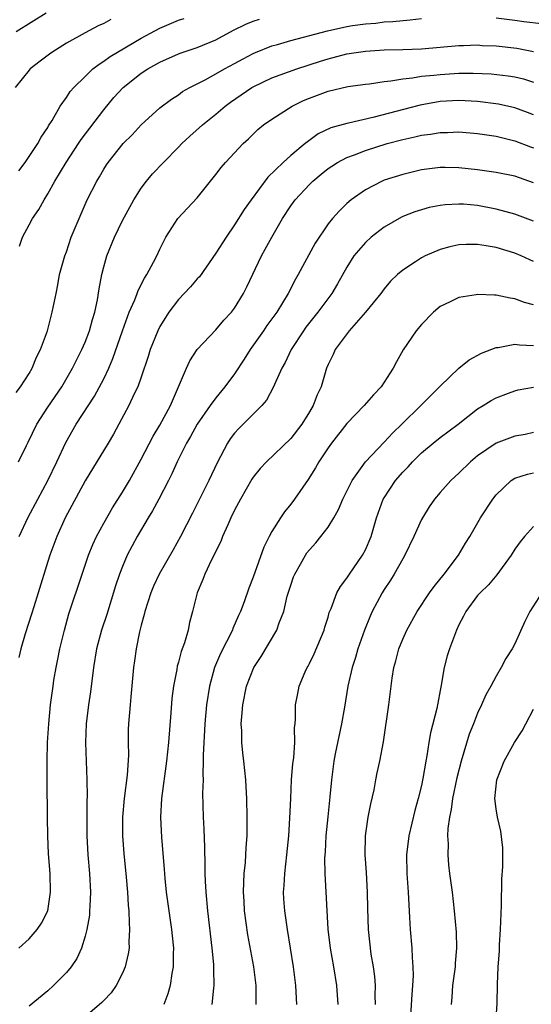
# Model space of a CAD drawing. Units: inches. Extents: x 2523000 to 2526000, y 1545000 to 1548000.
# Drawn here: x 2523154 to 2523209, y 1545605 to 1545710 of the extents above; entities that cross this region are included whole.
import ezdxf

# ---------------------------------------------------------------- set-up
doc = ezdxf.new("R2010")
doc.units = ezdxf.units.IN
doc.header["$MEASUREMENT"] = 0
doc.layers.add('LD25231545_2ft', color=21, linetype='Continuous')

msp = doc.modelspace()

# ---------------------------------------------------------------- linework, layer by layer
at = {"layer": 'LD25231545_2ft'}
for points, elevation in [([(2523163.74, 1545710.26), (2523163, 1545709.85), (2523162.41, 1545709.59), (2523161, 1545708.86), (2523159, 1545707.73), (2523157.83, 1545707), (2523157.34, 1545706.66), (2523156.19, 1545705.81), (2523155.12, 1545705), (2523155, 1545704.87), (2523153.51, 1545703)], 7524), ([(2523153.61, 1545709), (2523156.82, 1545711)], 7522), ([(2523153.61, 1545670.39), (2523154.09, 1545671), (2523155, 1545672.42), (2523155.34, 1545673), (2523155.81, 1545674.19), (2523156.23, 1545675), (2523156.98, 1545677), (2523157.49, 1545679), (2523157.89, 1545681), (2523158.08, 1545681.92), (2523158.28, 1545683), (2523158.82, 1545685), (2523159, 1545685.45), (2523159.52, 1545687), (2523160.35, 1545689), (2523161.23, 1545691), (2523162.24, 1545693), (2523162.53, 1545693.47), (2523163, 1545694.29), (2523163.28, 1545694.72), (2523163.48, 1545695), (2523165.09, 1545697), (2523166.04, 1545697.96), (2523167, 1545699), (2523169, 1545700.82), (2523170.25, 1545701.75), (2523171, 1545702.22), (2523171.44, 1545702.56), (2523172.2, 1545703), (2523173.84, 1545703.84), (2523175, 1545704.47), (2523175.92, 1545705), (2523177, 1545705.56), (2523177.93, 1545706.07), (2523179, 1545706.64), (2523179.25, 1545706.75), (2523181, 1545707.44), (2523181.6, 1545707.6), (2523183, 1545708.01), (2523186.93, 1545709.07), (2523189, 1545709.51), (2523189.62, 1545709.62), (2523191, 1545709.82), (2523192.11, 1545709.89), (2523193, 1545710.01), (2523193.94, 1545710.06), (2523195.77, 1545710.23), (2523197, 1545710.37)], 7530), ([(2523153.91, 1545694.09), (2523154.59, 1545695), (2523155.95, 1545697), (2523156.3, 1545697.7), (2523157, 1545698.72), (2523157.1, 1545698.9), (2523157.46, 1545699.46), (2523158.33, 1545701), (2523159, 1545701.92), (2523159.42, 1545702.58), (2523159.79, 1545703), (2523161, 1545704.19), (2523161.84, 1545705), (2523162.49, 1545705.51), (2523163, 1545705.82), (2523163.67, 1545706.33), (2523167, 1545708.27), (2523169, 1545709.36), (2523171, 1545710.19), (2523171.61, 1545710.39)], 7526), ([(2523153.97, 1545686.03), (2523154.32, 1545687), (2523155, 1545688.34), (2523155.38, 1545689), (2523156.04, 1545689.96), (2523156.61, 1545691), (2523157, 1545691.62), (2523157.76, 1545693), (2523158.99, 1545695), (2523160.3, 1545697), (2523160.57, 1545697.43), (2523163, 1545700.63), (2523164.08, 1545701.92), (2523165.06, 1545703), (2523167, 1545704.54), (2523167.7, 1545705), (2523169, 1545705.72), (2523171, 1545706.6), (2523171.29, 1545706.71), (2523173, 1545707.28), (2523175, 1545708.09), (2523176.87, 1545709.13), (2523178.21, 1545709.79), (2523179, 1545710.09), (2523179.68, 1545710.32)], 7528), ([(2523205, 1545710.44), (2523207, 1545710.19), (2523207.94, 1545710.06), (2523209.84, 1545709.84)], 7530), ([(2523153.87, 1545663), (2523154.72, 1545664.72), (2523154.92, 1545665.08), (2523155.84, 1545667), (2523157, 1545668.82), (2523158.5, 1545671), (2523159.67, 1545673), (2523160.67, 1545675), (2523161, 1545675.78), (2523161.46, 1545677), (2523161.78, 1545678.22), (2523162.03, 1545679), (2523162.32, 1545680.32), (2523162.5, 1545681.5), (2523162.79, 1545683), (2523163, 1545683.85), (2523163.33, 1545685), (2523164.14, 1545687), (2523165, 1545688.78), (2523166.2, 1545691), (2523167, 1545692.24), (2523167.58, 1545693), (2523168.23, 1545693.77), (2523169.39, 1545695), (2523171, 1545696.62), (2523171.35, 1545697), (2523172.2, 1545697.8), (2523173.55, 1545699), (2523175, 1545700.16), (2523175.99, 1545701), (2523176.56, 1545701.44), (2523178.85, 1545703), (2523179, 1545703.08), (2523181, 1545704.02), (2523183.67, 1545705), (2523186.18, 1545705.82), (2523187, 1545706.08), (2523189, 1545706.6), (2523191, 1545706.9), (2523193.02, 1545707.02), (2523195, 1545707.06), (2523197, 1545707.14), (2523201, 1545707.51), (2523201.51, 1545707.51), (2523203, 1545707.56), (2523203.51, 1545707.51), (2523205, 1545707.45), (2523207.2, 1545707.2), (2523209, 1545706.85)], 7532), ([(2523153.93, 1545655), (2523154.91, 1545657.09), (2523155.94, 1545659), (2523157.03, 1545661), (2523157.98, 1545663), (2523158.93, 1545665.07), (2523160.04, 1545667), (2523161.99, 1545670.01), (2523163, 1545671.88), (2523163.55, 1545673), (2523163.98, 1545674.02), (2523164.99, 1545677.01), (2523165.72, 1545679), (2523166.32, 1545680.32), (2523166.58, 1545681), (2523166.68, 1545681.32), (2523167.36, 1545682.64), (2523167.61, 1545683), (2523168.33, 1545684.33), (2523168.67, 1545685), (2523169, 1545685.73), (2523169.41, 1545686.59), (2523169.65, 1545687), (2523170.92, 1545689), (2523173, 1545691.2), (2523175, 1545693.71), (2523175.55, 1545694.45), (2523176.03, 1545695), (2523177.91, 1545697), (2523178.48, 1545697.52), (2523179.49, 1545698.51), (2523180.1, 1545699), (2523181, 1545699.63), (2523183.16, 1545701), (2523184.39, 1545701.61), (2523185, 1545701.87), (2523187, 1545702.62), (2523189.1, 1545703.1), (2523191, 1545703.37), (2523191.42, 1545703.41), (2523193, 1545703.66), (2523193.71, 1545703.71), (2523195, 1545703.94), (2523196.03, 1545704.03), (2523197, 1545704.2), (2523198.31, 1545704.31), (2523199, 1545704.41), (2523200.49, 1545704.49), (2523201, 1545704.52), (2523202.53, 1545704.53), (2523204.45, 1545704.45), (2523206.26, 1545704.26), (2523207, 1545704.14), (2523207.92, 1545703.92), (2523209, 1545703.59)], 7534), ([(2523209, 1545700.08), (2523208.34, 1545700.34), (2523207, 1545700.83), (2523205.23, 1545701.23), (2523203, 1545701.51), (2523201, 1545701.6), (2523199, 1545701.49), (2523196.87, 1545701.13), (2523191.79, 1545699.79), (2523189.2, 1545699.2), (2523189, 1545699.17), (2523187.31, 1545698.69), (2523185.95, 1545698.05), (2523184.79, 1545697.21), (2523184.56, 1545697), (2523183, 1545695.72), (2523182.21, 1545695), (2523180.57, 1545693.43), (2523178.77, 1545691), (2523178.04, 1545689.96), (2523177, 1545688.31), (2523176.08, 1545687), (2523175, 1545685.29), (2523173.23, 1545682.77), (2523173, 1545682.54), (2523172.29, 1545681.71), (2523171, 1545680.34), (2523169.97, 1545679), (2523169.59, 1545678.41), (2523169, 1545677.46), (2523168.77, 1545677), (2523167.98, 1545675), (2523167.75, 1545674.25), (2523167, 1545672.05), (2523166.63, 1545671), (2523166.26, 1545670.26), (2523165.69, 1545669), (2523164.62, 1545667), (2523164.04, 1545665.96), (2523163.47, 1545665), (2523161, 1545660.97), (2523158.88, 1545657), (2523157.97, 1545655), (2523157.22, 1545653), (2523157, 1545652.34), (2523155.98, 1545649), (2523155.51, 1545647.51), (2523155.28, 1545646.72), (2523154.59, 1545644.59), (2523154.13, 1545643), (2523153.92, 1545642.08)], 7536), ([(2523153.9, 1545611), (2523155, 1545612), (2523155.87, 1545613), (2523156.32, 1545613.67), (2523157, 1545614.99), (2523157.3, 1545617), (2523157.25, 1545619), (2523157.1, 1545621.1), (2523157.02, 1545623.02), (2523156.98, 1545624.98), (2523156.94, 1545628.94), (2523156.93, 1545631), (2523156.98, 1545632.98), (2523157.11, 1545635), (2523157.29, 1545637), (2523157.57, 1545639), (2523157.67, 1545639.67), (2523157.9, 1545641), (2523158.1, 1545641.9), (2523158.3, 1545643), (2523158.78, 1545645), (2523159.27, 1545646.73), (2523160.68, 1545651), (2523161.38, 1545653), (2523161.83, 1545654.17), (2523162.22, 1545655), (2523163, 1545656.44), (2523163.93, 1545658.06), (2523165, 1545659.74), (2523165.74, 1545661), (2523167, 1545663.27), (2523168.27, 1545665.73), (2523169, 1545666.92), (2523170.14, 1545669), (2523171.84, 1545673), (2523172.21, 1545673.79), (2523173.01, 1545674.99), (2523175, 1545677.09), (2523175.86, 1545678.14), (2523176.67, 1545679), (2523177, 1545679.43), (2523177.95, 1545681), (2523178.3, 1545681.7), (2523179.88, 1545685), (2523180.28, 1545685.72), (2523180.97, 1545687), (2523182.12, 1545689), (2523183, 1545690.34), (2523183.47, 1545691), (2523185, 1545692.63), (2523185.38, 1545693), (2523186.26, 1545693.74), (2523187, 1545694.33), (2523187.4, 1545694.6), (2523188.01, 1545695), (2523189, 1545695.53), (2523189.82, 1545695.82), (2523191, 1545696.28), (2523193.32, 1545697), (2523195, 1545697.45), (2523196.27, 1545697.73), (2523197, 1545697.92), (2523197.97, 1545698.03), (2523199, 1545698.21), (2523199.79, 1545698.21), (2523201, 1545698.25), (2523203, 1545698.08), (2523205, 1545697.79), (2523207, 1545697.31), (2523208.66, 1545696.66), (2523209, 1545696.55)], 7538), ([(2523209, 1545692.81), (2523207, 1545693.51), (2523205, 1545693.93), (2523203, 1545694.22), (2523201, 1545694.42), (2523199.55, 1545694.45), (2523199, 1545694.45), (2523197, 1545694.2), (2523195, 1545693.72), (2523193, 1545693.09), (2523192.78, 1545693), (2523191, 1545692.07), (2523189.48, 1545691), (2523189, 1545690.6), (2523188.2, 1545689.8), (2523187.46, 1545689), (2523187, 1545688.43), (2523185.62, 1545686.38), (2523183.8, 1545683), (2523183.5, 1545682.5), (2523182.73, 1545681), (2523181.51, 1545679), (2523180.45, 1545677.55), (2523180.08, 1545677), (2523178.66, 1545675), (2523178.02, 1545673.98), (2523177, 1545672.41), (2523175.96, 1545671), (2523175, 1545669.85), (2523174.39, 1545669), (2523173, 1545667.02), (2523172.29, 1545665.71), (2523171.86, 1545665), (2523170.87, 1545663), (2523170.29, 1545661.71), (2523169.94, 1545661), (2523168.9, 1545659), (2523168.23, 1545657.77), (2523167.76, 1545657), (2523166.59, 1545655), (2523165.52, 1545653), (2523165, 1545651.81), (2523164.68, 1545651), (2523164.26, 1545649.74), (2523163.34, 1545646.66), (2523162.77, 1545645), (2523162.21, 1545643), (2523161.89, 1545641), (2523161.58, 1545638.42), (2523161.36, 1545637), (2523161.13, 1545635), (2523161.05, 1545633), (2523161.2, 1545629), (2523161.21, 1545627.21), (2523161.19, 1545626.81), (2523161.18, 1545625), (2523161.2, 1545623), (2523161.31, 1545621), (2523161.49, 1545619), (2523161.59, 1545617), (2523161.5, 1545615.5), (2523161.49, 1545615), (2523161.46, 1545614.55), (2523161.19, 1545613), (2523161, 1545612.3), (2523160.6, 1545611), (2523160.1, 1545609.9), (2523159.5, 1545609), (2523159, 1545608.41), (2523157.61, 1545607), (2523157, 1545606.46), (2523155, 1545604.8)], 7540), ([(2523209, 1545688.71), (2523207, 1545689.47), (2523205, 1545690.01), (2523203, 1545690.38), (2523201.48, 1545690.52), (2523201, 1545690.55), (2523199.53, 1545690.47), (2523199, 1545690.4), (2523197.83, 1545690.17), (2523197, 1545689.94), (2523196.29, 1545689.71), (2523195, 1545689.21), (2523194.86, 1545689.14), (2523193, 1545688.06), (2523191.63, 1545687), (2523191, 1545686.44), (2523189.76, 1545685), (2523189, 1545683.79), (2523188, 1545682), (2523187.4, 1545681), (2523185.92, 1545679), (2523184.63, 1545677.37), (2523184.36, 1545677), (2523183.07, 1545675), (2523182.4, 1545673.6), (2523182.04, 1545673), (2523181.26, 1545671.26), (2523181.16, 1545671), (2523180.4, 1545669.6), (2523179.9, 1545669), (2523177.44, 1545666.56), (2523177, 1545666.06), (2523176.54, 1545665.46), (2523176.24, 1545665), (2523175.12, 1545662.88), (2523174.24, 1545661), (2523173, 1545658.49), (2523172.5, 1545657.5), (2523171.21, 1545655), (2523170.41, 1545653.59), (2523168.91, 1545651), (2523168.31, 1545649.69), (2523168.02, 1545649), (2523167.38, 1545647), (2523167.32, 1545646.68), (2523167, 1545645.53), (2523166.83, 1545644.83), (2523166.47, 1545643), (2523166.29, 1545641.71), (2523166.18, 1545641), (2523165.89, 1545637.89), (2523165.83, 1545637), (2523165.66, 1545635), (2523165.62, 1545634.38), (2523165.6, 1545633), (2523165.63, 1545631.63), (2523165.51, 1545629.51), (2523165.19, 1545627), (2523165.02, 1545625), (2523165.01, 1545623), (2523165.14, 1545621.14), (2523165.39, 1545618.61), (2523165.54, 1545617), (2523165.61, 1545615.61), (2523165.68, 1545615), (2523165.7, 1545613.7), (2523165.77, 1545613), (2523165.68, 1545611.68), (2523165.7, 1545611), (2523165.61, 1545610.39), (2523165.29, 1545609), (2523165, 1545608.35), (2523164.32, 1545607), (2523163.78, 1545606.22), (2523163, 1545605.43), (2523162.8, 1545605.2), (2523160.22, 1545603)], 7542), ([(2523209, 1545684.42), (2523208.59, 1545684.59), (2523207.68, 1545685), (2523207, 1545685.28), (2523205, 1545685.89), (2523203.91, 1545686.09), (2523203, 1545686.22), (2523201.78, 1545686.22), (2523201, 1545686.17), (2523200.04, 1545685.96), (2523199, 1545685.67), (2523197.41, 1545685), (2523197, 1545684.8), (2523196.37, 1545684.37), (2523195, 1545683.49), (2523194.43, 1545683), (2523193.69, 1545682.31), (2523193, 1545681.5), (2523192.64, 1545681), (2523191.01, 1545678.99), (2523189.26, 1545677), (2523187.77, 1545675), (2523187.54, 1545674.46), (2523187, 1545673.39), (2523186.85, 1545673), (2523186.25, 1545671), (2523185.85, 1545670.15), (2523185.41, 1545669), (2523185, 1545668.32), (2523184.18, 1545667), (2523183, 1545665.48), (2523180.42, 1545663), (2523179.73, 1545662.27), (2523179, 1545661.34), (2523178.86, 1545661.14), (2523177.63, 1545659), (2523177, 1545657.81), (2523176.61, 1545657), (2523176.27, 1545656.27), (2523175.71, 1545655), (2523175.51, 1545654.49), (2523174.52, 1545652.52), (2523173.81, 1545651), (2523173.6, 1545650.4), (2523173.01, 1545649), (2523172.51, 1545647), (2523172.18, 1545645.82), (2523172.02, 1545645), (2523171.65, 1545643.65), (2523171.29, 1545642.71), (2523171, 1545641.57), (2523170.86, 1545641.14), (2523170.81, 1545640.81), (2523170.45, 1545639), (2523170.29, 1545637.71), (2523170.18, 1545636.18), (2523169.92, 1545633), (2523169.73, 1545631), (2523169.18, 1545627), (2523169.06, 1545625), (2523169.17, 1545622.83), (2523169.46, 1545619.46), (2523169.53, 1545618.47), (2523169.69, 1545617), (2523169.96, 1545615), (2523170.25, 1545613), (2523170.31, 1545612.31), (2523170.45, 1545611), (2523170.42, 1545610.42), (2523170.43, 1545609), (2523170.29, 1545608.29), (2523170.11, 1545607), (2523169.86, 1545606.14), (2523169.44, 1545605)], 7544), ([(2523209, 1545679.76), (2523208.04, 1545680.04), (2523207, 1545680.43), (2523206.48, 1545680.48), (2523205, 1545680.82), (2523204.8, 1545680.8), (2523203, 1545680.89), (2523202.85, 1545680.85), (2523201, 1545680.54), (2523200.08, 1545680.08), (2523199, 1545679.58), (2523198.28, 1545679), (2523197, 1545677.67), (2523196.44, 1545677), (2523195.05, 1545674.95), (2523194.31, 1545673.69), (2523193.97, 1545673), (2523192.68, 1545671), (2523191.85, 1545670.15), (2523190.88, 1545669), (2523189, 1545667.09), (2523187.36, 1545665), (2523187, 1545664.49), (2523186.02, 1545663), (2523185.66, 1545662.34), (2523184.88, 1545661.12), (2523184.3, 1545660.3), (2523183.41, 1545659), (2523183, 1545658.46), (2523182.34, 1545657.66), (2523181.9, 1545657), (2523181, 1545655.56), (2523180.7, 1545655), (2523180.14, 1545653.86), (2523179, 1545650.65), (2523178.52, 1545649.48), (2523178.01, 1545648.01), (2523177.62, 1545647), (2523177.42, 1545646.58), (2523176.82, 1545645.18), (2523176.76, 1545645), (2523175.49, 1545642.51), (2523174.85, 1545641), (2523174.3, 1545639), (2523173.99, 1545637), (2523173.81, 1545635), (2523173.64, 1545631.64), (2523173.65, 1545631), (2523173.6, 1545629.6), (2523173.62, 1545629), (2523173.58, 1545627.58), (2523173.65, 1545625), (2523173.72, 1545623.72), (2523173.79, 1545621.79), (2523173.83, 1545619.83), (2523173.82, 1545619), (2523173.84, 1545618.16), (2523173.91, 1545617), (2523174.1, 1545615), (2523174.58, 1545611), (2523174.74, 1545609.26), (2523174.75, 1545609), (2523174.74, 1545608.74), (2523174.78, 1545607), (2523174.74, 1545606.74), (2523174.57, 1545605)], 7546), ([(2523179.3, 1545605), (2523179.29, 1545607), (2523179.06, 1545609), (2523178.43, 1545612.43), (2523178.07, 1545615), (2523178.03, 1545616.03), (2523177.96, 1545617), (2523177.98, 1545618.02), (2523178.04, 1545619), (2523178.16, 1545620.16), (2523178.24, 1545621.76), (2523178.33, 1545623), (2523178.35, 1545625), (2523178.3, 1545627), (2523178.24, 1545628.24), (2523178.19, 1545629), (2523177.98, 1545631), (2523177.87, 1545631.87), (2523177.78, 1545633), (2523177.77, 1545634.23), (2523177.72, 1545635), (2523177.76, 1545635.76), (2523177.88, 1545637), (2523178.29, 1545639), (2523179.07, 1545641), (2523179.83, 1545642.17), (2523181.53, 1545645), (2523181.78, 1545645.78), (2523182.26, 1545647), (2523182.64, 1545648.64), (2523183, 1545649.8), (2523183.31, 1545650.69), (2523183.43, 1545651), (2523184.05, 1545652.05), (2523184.58, 1545653), (2523184.74, 1545653.26), (2523185, 1545653.58), (2523185.68, 1545654.32), (2523186.23, 1545655), (2523187, 1545656), (2523187.62, 1545657), (2523188.11, 1545657.89), (2523188.58, 1545659), (2523189.59, 1545661), (2523191.01, 1545662.99), (2523193, 1545665.08), (2523193.92, 1545666.08), (2523194.91, 1545667), (2523196.94, 1545669), (2523199, 1545671.08), (2523200.98, 1545673.02), (2523202.1, 1545673.9), (2523203.41, 1545674.59), (2523205, 1545675.2), (2523205.22, 1545675.22), (2523207, 1545675.58), (2523207.49, 1545675.49), (2523209, 1545675.42)], 7548), ([(2523183.66, 1545605), (2523183.54, 1545607), (2523183.29, 1545609), (2523182.98, 1545611), (2523182.65, 1545613), (2523182.36, 1545615), (2523182.27, 1545616.27), (2523182.25, 1545617), (2523182.31, 1545617.69), (2523182.37, 1545619), (2523182.6, 1545621), (2523182.79, 1545623), (2523182.92, 1545624.92), (2523183, 1545627), (2523183.1, 1545629), (2523183.24, 1545630.76), (2523183.34, 1545631.34), (2523183.45, 1545633), (2523183.4, 1545634.6), (2523183.47, 1545635), (2523183.51, 1545635.51), (2523183.5, 1545637), (2523183.77, 1545638.23), (2523183.91, 1545639), (2523184.56, 1545640.56), (2523184.76, 1545641), (2523184.86, 1545641.14), (2523185, 1545641.42), (2523185.53, 1545642.47), (2523186.59, 1545645), (2523186.67, 1545645.33), (2523187, 1545646.39), (2523187.13, 1545646.87), (2523187.33, 1545647.33), (2523187.93, 1545649), (2523188.32, 1545649.68), (2523189, 1545650.54), (2523189.29, 1545651), (2523190.68, 1545653), (2523191, 1545653.6), (2523191.61, 1545655), (2523192.2, 1545657), (2523192.9, 1545659), (2523193, 1545659.16), (2523194.23, 1545661), (2523195, 1545661.87), (2523195.56, 1545662.44), (2523196.05, 1545663), (2523197, 1545663.94), (2523198.26, 1545665), (2523199, 1545665.59), (2523200.91, 1545667), (2523203, 1545668.64), (2523203.6, 1545669), (2523204.45, 1545669.55), (2523205, 1545669.85), (2523206.32, 1545670.32), (2523207, 1545670.59), (2523207.33, 1545670.67), (2523209, 1545670.97)], 7550), ([(2523209, 1545666.14), (2523208.08, 1545665.92), (2523207, 1545665.72), (2523205, 1545664.98), (2523203, 1545663.63), (2523202.23, 1545663), (2523201, 1545661.77), (2523200.15, 1545661), (2523199, 1545659.72), (2523198.39, 1545659), (2523197.83, 1545658.17), (2523197.09, 1545657), (2523197, 1545656.83), (2523196.19, 1545655), (2523195.23, 1545653), (2523195, 1545652.64), (2523194.09, 1545651), (2523193.67, 1545650.33), (2523193, 1545649.36), (2523192.78, 1545649), (2523191.71, 1545647), (2523191.49, 1545646.51), (2523190.89, 1545645), (2523190.19, 1545643), (2523189.92, 1545642.08), (2523189.57, 1545641), (2523189.12, 1545639), (2523188.76, 1545636.76), (2523188.44, 1545635), (2523187.77, 1545631.77), (2523187.63, 1545631), (2523187.36, 1545629), (2523187.2, 1545627.2), (2523186.96, 1545625.04), (2523186.75, 1545623), (2523186.68, 1545621.32), (2523186.63, 1545620.63), (2523186.67, 1545619), (2523186.97, 1545613.03), (2523187.21, 1545611), (2523187.57, 1545609), (2523187.92, 1545607), (2523188.04, 1545605)], 7552), ([(2523192.06, 1545605), (2523192.04, 1545605.96), (2523192.06, 1545607), (2523191.99, 1545607.99), (2523191.86, 1545609), (2523191.63, 1545610.37), (2523191.33, 1545613), (2523191.25, 1545615.25), (2523191.22, 1545617), (2523191.1, 1545619.1), (2523190.97, 1545621), (2523191, 1545623), (2523191.28, 1545625), (2523191.57, 1545626.43), (2523191.92, 1545627.92), (2523192.13, 1545629), (2523192.26, 1545629.74), (2523192.55, 1545631), (2523192.92, 1545633.08), (2523193.49, 1545637), (2523193.85, 1545639.85), (2523194.04, 1545641), (2523194.27, 1545641.73), (2523194.58, 1545643), (2523195, 1545644.03), (2523195.43, 1545645), (2523196.55, 1545647), (2523197.87, 1545649), (2523198.34, 1545649.66), (2523199.42, 1545651), (2523200.96, 1545653), (2523201.71, 1545654.29), (2523202.17, 1545655), (2523203.33, 1545657), (2523204.64, 1545659), (2523205, 1545659.46), (2523206.6, 1545661), (2523207, 1545661.26), (2523208.33, 1545661.67), (2523209, 1545661.8)], 7554), ([(2523209, 1545656.08), (2523208.02, 1545655), (2523207.56, 1545654.44), (2523207, 1545653.64), (2523206.6, 1545653), (2523205.07, 1545650.93), (2523204.16, 1545649.84), (2523203.27, 1545649), (2523203, 1545648.69), (2523201.75, 1545647), (2523201.51, 1545646.49), (2523201, 1545645.58), (2523200.73, 1545645), (2523199.98, 1545643), (2523199.75, 1545642.25), (2523199.43, 1545641), (2523199.11, 1545639.11), (2523198.64, 1545636.64), (2523197.98, 1545634.02), (2523197.8, 1545633), (2523197.58, 1545631.58), (2523197.46, 1545631), (2523197.16, 1545629.15), (2523197, 1545628.41), (2523196.64, 1545627), (2523196.27, 1545625.73), (2523195.63, 1545623), (2523195.4, 1545621), (2523195.44, 1545619), (2523195.58, 1545617), (2523195.64, 1545615.64), (2523195.73, 1545614.27), (2523195.79, 1545613), (2523195.95, 1545611), (2523195.99, 1545610.01), (2523196.08, 1545609), (2523196.1, 1545608.1), (2523196.04, 1545607), (2523195.96, 1545606.04), (2523195.81, 1545603.81)], 7556), ([(2523209.86, 1545649), (2523208.59, 1545647), (2523208.06, 1545645.94), (2523207, 1545643.52), (2523206.71, 1545643), (2523206.03, 1545641.96), (2523205.52, 1545641), (2523205, 1545640.09), (2523204.43, 1545639), (2523203.9, 1545638.1), (2523203.43, 1545637), (2523203, 1545636.14), (2523202.56, 1545635), (2523202.11, 1545633.89), (2523201.24, 1545631), (2523200.77, 1545629.23), (2523200.32, 1545627), (2523200.18, 1545625.82), (2523199.99, 1545625), (2523199.81, 1545623.81), (2523199.79, 1545623), (2523199.85, 1545622.15), (2523199.81, 1545621), (2523199.9, 1545619.9), (2523200, 1545619), (2523200.27, 1545617), (2523200.51, 1545615), (2523200.71, 1545612.71), (2523200.75, 1545611), (2523200.6, 1545609.4), (2523200.59, 1545609), (2523200.31, 1545607), (2523200.24, 1545605.76), (2523200.16, 1545605)], 7558), ([(2523204.96, 1545603), (2523205.08, 1545605.08), (2523205.13, 1545607.13), (2523205.21, 1545609), (2523205.33, 1545610.67), (2523205.36, 1545611.36), (2523205.46, 1545613), (2523205.56, 1545615.56), (2523205.61, 1545618.39), (2523205.72, 1545619.72), (2523205.72, 1545621.72), (2523205.5, 1545623.5), (2523205.14, 1545625), (2523205, 1545625.91), (2523204.86, 1545627), (2523205.07, 1545629), (2523205.85, 1545631), (2523206.94, 1545633), (2523207.77, 1545634.23), (2523208.16, 1545635), (2523209, 1545636.55)], 7560)]:
    msp.add_lwpolyline(points, dxfattribs=dict(at, elevation=elevation))

doc.saveas('drawing.dxf')
